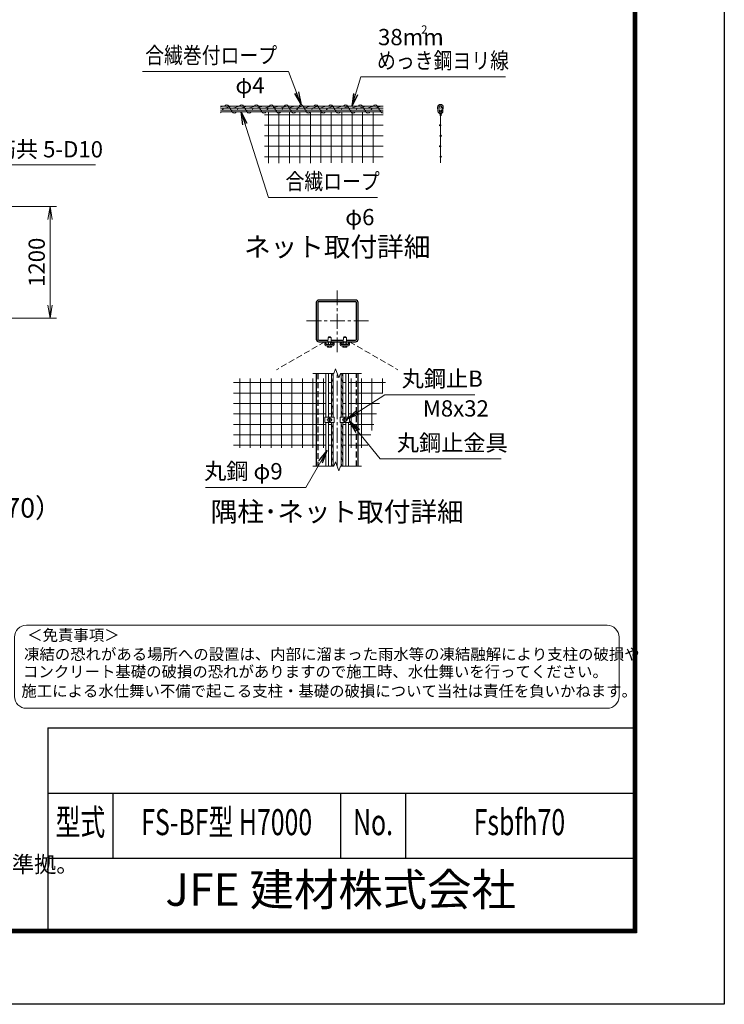
# Model space of a CAD drawing. Units: millimetres. Extents: x 0 to 29400, y 0 to 20790.
# Drawn here: x 21817 to 29400, y 0 to 10601 of the extents above; entities that cross this region are included whole.
import ezdxf
from ezdxf.enums import TextEntityAlignment as Align

# ---------------------------------------------------------------- set-up
doc = ezdxf.new("R2010")
doc.units = ezdxf.units.MM
doc.header["$LTSCALE"] = 5
doc.header["$MEASUREMENT"] = 0
doc.header["$PDMODE"] = 35
doc.linetypes.add('CENTER', pattern=[50.8, 31.75, -6.35, 6.35, -6.35])
doc.linetypes.add('DASHED', pattern=[19.05, 12.7, -6.35])
doc.layers.get('Defpoints').update_dxf_attribs({"color": 8})
for name, color, linetype, lineweight in [('D-BMK', 2, 'CENTER', 13), ('D-STR-DIM', 7, 'Continuous', 13), ('D-STR-TXT', 7, 'Continuous', 13), ('D-STR2', 7, 'Continuous', 13), ('D-STR3', 3, 'Continuous', 13), ('D-TTL-TXT', 7, 'Continuous', 13)]:
    doc.layers.add(name, color=color, linetype=linetype, lineweight=lineweight)
doc.layers.add('D-STR1', color=1, linetype='Continuous')
doc.layers.add('D-TTL', color=2, linetype='Continuous')
doc.styles.add('ROMANSE', font='Romans.shx', dxfattribs={"width": 0.7, "bigfont": 'EXTFONT.SHX'})
doc.styles.add('ゴシック', font='txt')
doc.dimstyles.new('STYLE', dxfattribs={"dimscale": 70, "dimtxt": 2.5, "dimasz": 2, "dimexe": 1, "dimexo": 1, "dimgap": 0.8, "dimtad": 1, "dimdsep": 46, "dimtxsty": 'ゴシック', "dimblk": 'OPEN', "dimcen": 1e-08, "dimclrd": 256, "dimclre": 256, "dimclrt": 256, "dimadec": 0, "dimazin": 2, "dimtfac": 1, "dimtmove": 2, "dimatfit": 3, "dimldrblk": 'OPEN', "dimfxl": 1, "dimtolj": 1, "dimtzin": 0, "dimlwd": -1, "dimlwe": -1, "dimarcsym": 0})

# ---------------------------------------------------------------- blocks, each defined once
blk = doc.blocks.new('_Open')
at = {"color": 0, "linetype": 'ByBlock', "lineweight": -2}
for p, q in [((-1, 0.167), (0, 0)), ((-1, -0.167), (0, 0)), ((0, 0), (-1, 0))]:
    blk.add_line(p, q, dxfattribs=at)
blk = doc.blocks.new('*D19')
at = {"layer": 'D-STR-DIM'}
for p, q in [((21401, 8589), (22214, 8589)), ((22144, 7529), (22144, 8449)), ((21501, 7389), (22214, 7389))]:
    blk.add_line(p, q, dxfattribs=at)
at = {"layer": 'Defpoints', "color": 0}
for p in [(21331, 8589), (22144, 8589), (21431, 7389)]:
    blk.add_point(p, dxfattribs=at)
at = {"layer": 'D-STR-DIM', "xscale": 140, "yscale": 140, "zscale": 140}
for p, rotation in [((22144, 8589), 90), ((22144, 7389), 270)]:
    blk.add_blockref('_Open', p, dxfattribs=dict(at, rotation=rotation))
at = {"layer": 'D-STR-DIM', "insert": (22000, 7989), "char_height": 175, "attachment_point": 5, "rotation": 90, "style": 'ゴシック'}
blk.add_mtext('\\A1;1200', dxfattribs=at)

msp = doc.modelspace()

# ---------------------------------------------------------------- linework, layer by layer
at = {"layer": 'D-BMK'}
for p, q in [((25234.079, 7019.94), (25234.079, 7694.94)), ((25571.579, 7357.44), (24896.579, 7357.44)), ((25234.079, 5792.529), (25234.079, 6792.529)), ((25121.579, 6292.529), (25181.579, 6292.529)), ((25151.579, 6262.529), (25151.579, 6322.529)), ((25346.579, 6292.529), (25286.579, 6292.529)), ((25316.579, 6262.529), (25316.579, 6322.529))]:
    msp.add_line(p, q, dxfattribs=at)
at = {"layer": 'D-STR-DIM'}
for p, q in [((24971.579, 6792.529), (25199.448, 6792.529)), ((25216.764, 6840.101), (25199.448, 6792.529)), ((25251.394, 6744.957), (25216.764, 6840.101)), ((25268.709, 6792.529), (25251.394, 6744.957)), ((25268.709, 6792.529), (25496.579, 6792.529)), ((25216.764, 5840.101), (25199.448, 5792.529)), ((25251.394, 5744.957), (25216.764, 5840.101)), ((24971.579, 5792.529), (25199.448, 5792.529)), ((25268.709, 5792.529), (25251.394, 5744.957)), ((25268.709, 5792.529), (25496.579, 5792.529))]:
    msp.add_line(p, q, dxfattribs=at)
at = {"layer": 'D-STR1'}
for p, q in [((25009.079, 6792.529), (25009.079, 5792.529)), ((25459.079, 5792.529), (25459.079, 6792.529))]:
    msp.add_line(p, q, dxfattribs=at)
at = {"layer": 'D-STR1', "linetype": 'DASHED'}
for p, q in [((25027.079, 6792.529), (25027.079, 5792.529)), ((25441.079, 5792.529), (25441.079, 6792.529))]:
    msp.add_line(p, q, dxfattribs=at)
at = {"layer": 'D-STR1'}
msp.add_lwpolyline([(25036.079, 7132.44), (25432.079, 7132.44, 0.414213562), (25459.079, 7159.44), (25459.079, 7555.44, 0.414213562), (25432.079, 7582.44), (25036.079, 7582.44, 0.414213562), (25009.079, 7555.44), (25009.079, 7159.44, 0.414213562)], format="xyb", close=True, dxfattribs=at)
msp.add_lwpolyline([(25333.265, 7150.44), (25432.079, 7150.44, 0.414213562), (25441.079, 7159.44), (25441.079, 7555.44, 0.414213562), (25432.079, 7564.44), (25036.079, 7564.44, 0.414213562), (25027.079, 7555.44), (25027.079, 7159.44, 0.414213562), (25036.079, 7150.44), (25134.894, 7150.44)], format="xyb", dxfattribs=at)
msp.add_lwpolyline([(25168.265, 7150.44), (25299.894, 7150.44)], dxfattribs=at)
at = {"layer": 'D-STR2'}
for p, q in [((24452.351, 9576.187), (25727.163, 9576.187)), ((24494.925, 9056.93), (24494.925, 9608.426)), ((24607.425, 9057.158), (24607.425, 9608.426)), ((24719.925, 9057.386), (24719.925, 9608.426)), ((24832.425, 9057.614), (24832.425, 9608.426)), ((24944.925, 9057.842), (24944.925, 9608.426)), ((25057.425, 9058.07), (25057.425, 9608.426)), ((25169.925, 9058.298), (25169.925, 9608.426)), ((25282.425, 9058.526), (25282.425, 9608.426)), ((25394.925, 9058.754), (25394.925, 9608.426)), ((25507.425, 9058.982), (25507.425, 9608.426)), ((25619.925, 9059.21), (25619.925, 9608.426)), ((26345.163, 9590.426), (26345.163, 9059.427)), ((24452.351, 9463.687), (25727.163, 9463.687)), ((24452.351, 9351.187), (25727.163, 9351.187)), ((24452.351, 9238.687), (25727.163, 9238.687)), ((24452.351, 9126.187), (25727.163, 9126.187)), ((24117.338, 6693.978), (25112.579, 6693.978)), ((24185.1, 5989.718), (24185.1, 6738.717)), ((24297.6, 5989.718), (24297.6, 6738.717)), ((24410.1, 5989.718), (24410.1, 6738.717)), ((24522.6, 5989.718), (24522.6, 6738.717)), ((24635.1, 5989.718), (24635.1, 6738.717)), ((24747.6, 5989.718), (24747.6, 6738.717)), ((24860.1, 5989.718), (24860.1, 6738.717)), ((24972.6, 5989.718), (24972.6, 6738.717)), ((25085.1, 5989.718), (25085.1, 6738.717)), ((25139.579, 6693.978), (25172.579, 6693.978)), ((25328.579, 6693.978), (25295.579, 6693.978)), ((25753.923, 6693.978), (25355.579, 6693.978)), ((25383.058, 5989.718), (25383.058, 6738.717)), ((25495.558, 5989.718), (25495.558, 6738.717)), ((25608.058, 6178.248), (25608.058, 6738.717)), ((25720.558, 6576.01), (25720.558, 6738.717)), ((24117.338, 6581.478), (25112.579, 6581.478)), ((25139.579, 6581.478), (25172.579, 6581.478)), ((25328.579, 6581.478), (25295.579, 6581.478)), ((25722.105, 6581.478), (25355.579, 6581.478)), ((24117.338, 6468.978), (25112.579, 6468.978)), ((25139.579, 6468.978), (25172.579, 6468.978)), ((25328.579, 6468.978), (25295.579, 6468.978)), ((25690.286, 6468.978), (25355.579, 6468.978)), ((24117.338, 6356.478), (25112.579, 6356.478)), ((25139.579, 6356.478), (25172.579, 6356.478)), ((25328.579, 6356.478), (25295.579, 6356.478)), ((25658.467, 6356.478), (25355.579, 6356.478)), ((24117.338, 6243.978), (25112.579, 6243.978)), ((25139.579, 6243.978), (25172.579, 6243.978)), ((25328.579, 6243.978), (25295.579, 6243.978)), ((25626.649, 6243.978), (25355.579, 6243.978)), ((24117.338, 6131.478), (25112.579, 6131.478)), ((25139.579, 6131.478), (25172.579, 6131.478)), ((25328.579, 6131.478), (25295.579, 6131.478)), ((25594.83, 6131.478), (25355.579, 6131.478)), ((24117.338, 6018.978), (25112.579, 6018.978)), ((25139.579, 6018.978), (25172.579, 6018.978)), ((25328.579, 6018.978), (25295.579, 6018.978)), ((25563.011, 6018.978), (25355.579, 6018.978))]:
    msp.add_line(p, q, dxfattribs=at)
at = {"layer": 'D-STR2', "linetype": 'DASHED'}
for p, q in [((25099.979, 7132.44), (24580.364, 6832.44)), ((25368.179, 7132.44), (25887.794, 6832.44))]:
    msp.add_line(p, q, dxfattribs=at)
at = {"layer": 'D-STR2'}
for centre in [(26345.163, 9576.187), (26350.163, 9576.187), (26340.163, 9463.687), (26345.163, 9463.687), (26345.163, 9351.187), (26350.163, 9351.187), (26340.163, 9238.687), (26345.163, 9238.687), (26345.163, 9126.187), (26350.163, 9126.187)]:
    msp.add_circle(centre, 5, dxfattribs=at)
at = {"layer": 'D-STR3'}
for p, q in [((23977.163, 9671.426), (25727.163, 9671.426)), ((23977.163, 9647.426), (25727.163, 9647.426)), ((26318.178, 9616.998), (26315.178, 9658.999)), ((26330.147, 9617.853), (26327.147, 9659.854)), ((26360.178, 9617.853), (26363.178, 9659.854)), ((26372.147, 9616.998), (26375.147, 9658.999)), ((25727.163, 9626.426), (23977.163, 9626.426)), ((25727.163, 9608.426), (23977.163, 9608.426)), ((25099.979, 7132.44), (25112.579, 7132.44)), ((25099.979, 7102.44), (25099.979, 7132.44)), ((25112.579, 7103.94), (25112.579, 7132.44)), ((25134.779, 7132.44), (25135.079, 7179.54)), ((25168.079, 7179.54), (25135.079, 7179.54)), ((25139.579, 7182.24), (25143.179, 7185.84)), ((25139.579, 7182.24), (25163.579, 7182.24)), ((25139.579, 7179.54), (25139.579, 7182.24)), ((25139.579, 7102.44), (25139.579, 7132.44)), ((25141.829, 7179.54), (25141.829, 7184.49)), ((25141.829, 7102.44), (25141.829, 7132.44)), ((25143.179, 7185.84), (25159.979, 7185.84)), ((25163.579, 7182.24), (25159.979, 7185.84)), ((25161.329, 7179.54), (25161.329, 7184.49)), ((25161.329, 7102.44), (25161.329, 7132.44)), ((25163.579, 7179.54), (25163.579, 7182.24)), ((25163.579, 7102.44), (25163.579, 7132.44)), ((25168.079, 7179.54), (25168.379, 7132.44)), ((25190.579, 7103.94), (25190.579, 7132.44)), ((25190.579, 7132.44), (25203.179, 7132.44)), ((25203.179, 7102.44), (25203.179, 7132.44)), ((25264.979, 7132.44), (25277.579, 7132.44)), ((25264.979, 7102.44), (25264.979, 7132.44)), ((25277.579, 7103.94), (25277.579, 7132.44)), ((25299.779, 7132.44), (25300.079, 7179.54)), ((25333.079, 7179.54), (25300.079, 7179.54)), ((25304.579, 7182.24), (25308.179, 7185.84)), ((25304.579, 7182.24), (25328.579, 7182.24)), ((25304.579, 7179.54), (25304.579, 7182.24)), ((25304.579, 7102.44), (25304.579, 7132.44)), ((25306.829, 7179.54), (25306.829, 7184.49)), ((25306.829, 7102.44), (25306.829, 7132.44)), ((25308.179, 7185.84), (25324.979, 7185.84)), ((25328.579, 7182.24), (25324.979, 7185.84)), ((25326.329, 7179.54), (25326.329, 7184.49)), ((25326.329, 7102.44), (25326.329, 7132.44)), ((25328.579, 7179.54), (25328.579, 7182.24)), ((25328.579, 7102.44), (25328.579, 7132.44)), ((25333.079, 7179.54), (25333.379, 7132.44)), ((25355.579, 7103.94), (25355.579, 7132.44)), ((25355.579, 7132.44), (25368.179, 7132.44)), ((25368.179, 7102.44), (25368.179, 7132.44)), ((25112.579, 7089.84), (25190.579, 7089.84)), ((25114.079, 7102.44), (25189.079, 7102.44)), ((25129.063, 7089.84), (25129.063, 7076.028)), ((25129.063, 7089.84), (25174.096, 7089.84)), ((25132.679, 7073.94), (25129.063, 7076.028)), ((25132.679, 7073.94), (25170.479, 7073.94)), ((25140.321, 7089.84), (25140.321, 7076.028)), ((25162.837, 7089.84), (25162.837, 7076.028)), ((25170.479, 7073.94), (25174.096, 7076.028)), ((25174.096, 7089.84), (25174.096, 7076.028)), ((25277.579, 7089.84), (25355.579, 7089.84)), ((25279.079, 7102.44), (25354.079, 7102.44)), ((25294.063, 7089.84), (25294.063, 7076.028)), ((25294.063, 7089.84), (25339.096, 7089.84)), ((25297.679, 7073.94), (25294.063, 7076.028)), ((25297.679, 7073.94), (25335.479, 7073.94)), ((25305.321, 7089.84), (25305.321, 7076.028)), ((25327.837, 7089.84), (25327.837, 7076.028)), ((25335.479, 7073.94), (25339.096, 7076.028)), ((25339.096, 7089.84), (25339.096, 7076.028)), ((25112.579, 6321.029), (25112.579, 6792.529)), ((25139.579, 6321.029), (25139.579, 6792.529)), ((25172.579, 6321.029), (25172.579, 6792.529)), ((25190.579, 6321.029), (25190.579, 6792.529)), ((25277.579, 6321.029), (25277.579, 6792.529)), ((25295.579, 6321.029), (25295.579, 6792.529)), ((25328.579, 6321.029), (25328.579, 6792.529)), ((25355.579, 6321.029), (25355.579, 6792.529)), ((25099.979, 6321.029), (25203.179, 6321.029)), ((25099.979, 6321.029), (25099.979, 6264.029)), ((25099.979, 6264.029), (25203.179, 6264.029)), ((25112.579, 5792.529), (25112.579, 6264.029)), ((25132.079, 6303.787), (25151.579, 6315.046)), ((25132.079, 6281.271), (25132.079, 6303.787)), ((25151.579, 6270.012), (25132.079, 6281.271)), ((25139.579, 5792.529), (25139.579, 6264.029)), ((25151.579, 6315.046), (25171.079, 6303.787)), ((25171.079, 6281.271), (25151.579, 6270.012)), ((25171.079, 6303.787), (25171.079, 6281.271)), ((25172.579, 5792.529), (25172.579, 6264.029)), ((25190.579, 5792.529), (25190.579, 6264.029)), ((25203.179, 6321.029), (25203.179, 6264.029)), ((25368.179, 6321.029), (25264.979, 6321.029)), ((25264.979, 6321.029), (25264.979, 6264.029)), ((25368.179, 6264.029), (25264.979, 6264.029)), ((25277.579, 5792.529), (25277.579, 6264.029)), ((25295.579, 5792.529), (25295.579, 6264.029)), ((25316.579, 6315.046), (25297.079, 6303.787)), ((25297.079, 6303.787), (25297.079, 6281.271)), ((25297.079, 6281.271), (25316.579, 6270.012)), ((25336.079, 6303.787), (25316.579, 6315.046)), ((25316.579, 6270.012), (25336.079, 6281.271)), ((25328.579, 5792.529), (25328.579, 6264.029)), ((25336.079, 6281.271), (25336.079, 6303.787)), ((25355.579, 5792.529), (25355.579, 6264.029)), ((25368.179, 6321.029), (25368.179, 6264.029))]:
    msp.add_line(p, q, dxfattribs=at)
at = {"layer": 'D-STR3', "color": 4}
for p, q in [((24009.927, 9647.426), (23997.492, 9626.426)), ((24066.785, 9671.426), (24104.092, 9608.426)), ((24169.831, 9647.426), (24157.396, 9626.426)), ((24226.689, 9671.426), (24263.996, 9608.426)), ((24329.736, 9647.426), (24317.3, 9626.426)), ((24386.593, 9671.426), (24423.9, 9608.426)), ((24489.64, 9647.426), (24477.204, 9626.426)), ((24546.497, 9671.426), (24583.804, 9608.426)), ((24649.544, 9647.426), (24637.108, 9626.426)), ((24706.401, 9671.426), (24743.708, 9608.426)), ((24809.448, 9647.426), (24797.013, 9626.426)), ((24866.306, 9671.426), (24903.613, 9608.426)), ((24969.352, 9647.426), (24956.917, 9626.426)), ((25026.21, 9671.426), (25063.517, 9608.426)), ((25129.257, 9647.426), (25116.821, 9626.426)), ((25186.114, 9671.426), (25223.421, 9608.426)), ((25289.161, 9647.426), (25276.725, 9626.426)), ((25346.018, 9671.426), (25383.325, 9608.426)), ((25449.065, 9647.426), (25436.629, 9626.426)), ((25505.922, 9671.426), (25543.229, 9608.426)), ((25608.969, 9647.426), (25596.534, 9626.426)), ((25665.827, 9671.426), (25703.134, 9608.426))]:
    msp.add_line(p, q, dxfattribs=at)
at = {"layer": 'D-STR3'}
for points in [[(24013.164, 9671.426), (23983.155, 9664.486), (23977.163, 9661.027)], [(24098.156, 9671.426), (24068.147, 9664.486), (24049.744, 9653.863), (24022.134, 9647.426)], [(24183.148, 9671.426), (24153.138, 9664.486), (24134.736, 9653.863), (24107.125, 9647.426)], [(24268.139, 9671.426), (24238.13, 9664.486), (24219.728, 9653.863), (24192.117, 9647.426)], [(24353.131, 9671.426), (24323.122, 9664.486), (24304.719, 9653.863), (24277.109, 9647.426)], [(24438.123, 9671.426), (24408.113, 9664.486), (24389.711, 9653.863), (24362.1, 9647.426)], [(24523.115, 9671.426), (24493.105, 9664.486), (24474.703, 9653.863), (24447.092, 9647.426)], [(24608.106, 9671.426), (24578.097, 9664.486), (24559.695, 9653.863), (24532.084, 9647.426)], [(24693.098, 9671.426), (24663.089, 9664.486), (24644.686, 9653.863), (24617.076, 9647.426)], [(24778.09, 9671.426), (24748.08, 9664.486), (24729.678, 9653.863), (24702.067, 9647.426)], [(24863.082, 9671.426), (24833.072, 9664.486), (24814.67, 9653.863), (24787.059, 9647.426)], [(24948.073, 9671.426), (24918.064, 9664.486), (24899.662, 9653.863), (24872.051, 9647.426)], [(25033.065, 9671.426), (25003.056, 9664.486), (24984.653, 9653.863), (24957.043, 9647.426)], [(25118.057, 9671.426), (25088.047, 9664.486), (25069.645, 9653.863), (25042.034, 9647.426)], [(25203.048, 9671.426), (25173.039, 9664.486), (25154.637, 9653.863), (25127.026, 9647.426)], [(25288.04, 9671.426), (25258.031, 9664.486), (25239.628, 9653.863), (25212.018, 9647.426)], [(25373.032, 9671.426), (25343.022, 9664.486), (25324.62, 9653.863), (25297.01, 9647.426)], [(25458.024, 9671.426), (25428.014, 9664.486), (25409.612, 9653.863), (25382.001, 9647.426)], [(25543.015, 9671.426), (25513.006, 9664.486), (25494.604, 9653.863), (25466.993, 9647.426)], [(25628.007, 9671.426), (25597.998, 9664.486), (25579.595, 9653.863), (25551.985, 9647.426)], [(25712.999, 9671.426), (25682.989, 9664.486), (25664.587, 9653.863), (25636.976, 9647.426)], [(25178.112, 6792.529), (25178.298, 6791.6), (25185.861, 6778.353), (25190.579, 6751.026)], [(25283.112, 6792.529), (25283.298, 6791.6), (25290.861, 6778.353), (25295.579, 6751.026)], [(25172.579, 6749.131), (25178.298, 6720.671), (25185.861, 6707.424), (25190.579, 6680.097)], [(25277.579, 6749.131), (25283.298, 6720.671), (25290.861, 6707.424), (25295.579, 6680.097)], [(25172.579, 6678.202), (25178.298, 6649.743), (25185.861, 6636.495), (25190.579, 6609.169)], [(25172.579, 6607.274), (25178.298, 6578.814), (25185.861, 6565.566), (25190.579, 6538.24)], [(25277.579, 6678.202), (25283.298, 6649.743), (25290.861, 6636.495), (25295.579, 6609.169)], [(25277.579, 6607.274), (25283.298, 6578.814), (25290.861, 6565.566), (25295.579, 6538.24)], [(25172.579, 6536.345), (25178.298, 6507.885), (25185.861, 6494.638), (25190.579, 6467.311)], [(25277.579, 6536.345), (25283.298, 6507.885), (25290.861, 6494.638), (25295.579, 6467.311)], [(25172.579, 6465.416), (25178.298, 6436.956), (25185.861, 6423.709), (25190.579, 6396.382)], [(25172.579, 6394.487), (25178.298, 6366.028), (25185.861, 6352.78), (25190.579, 6325.454)], [(25277.579, 6465.416), (25283.298, 6436.956), (25290.861, 6423.709), (25295.579, 6396.382)], [(25277.579, 6394.487), (25283.298, 6366.028), (25290.861, 6352.78), (25295.579, 6325.454)], [(25172.579, 6252.63), (25178.298, 6224.17), (25185.861, 6210.922), (25190.579, 6183.596)], [(25172.579, 6181.701), (25178.298, 6153.241), (25185.861, 6139.994), (25190.579, 6112.667)], [(25277.579, 6252.63), (25283.298, 6224.17), (25290.861, 6210.922), (25295.579, 6183.596)], [(25277.579, 6181.701), (25283.298, 6153.241), (25290.861, 6139.994), (25295.579, 6112.667)], [(25172.579, 6110.772), (25178.298, 6082.312), (25185.861, 6069.065), (25190.579, 6041.738)], [(25277.579, 6110.772), (25283.298, 6082.312), (25290.861, 6069.065), (25295.579, 6041.738)], [(25172.579, 6039.843), (25178.298, 6011.384), (25185.861, 5998.136), (25190.579, 5970.81)], [(25172.579, 5968.915), (25178.298, 5940.455), (25185.861, 5927.207), (25190.579, 5899.881)], [(25277.579, 6039.843), (25283.298, 6011.384), (25290.861, 5998.136), (25295.579, 5970.81)], [(25277.579, 5968.915), (25283.298, 5940.455), (25290.861, 5927.207), (25295.579, 5899.881)], [(25172.579, 5897.986), (25178.298, 5869.526), (25185.861, 5856.279), (25190.579, 5828.952)], [(25277.579, 5897.986), (25283.298, 5869.526), (25290.861, 5856.279), (25295.579, 5828.952)], [(25172.579, 5827.057), (25178.298, 5798.597), (25181.763, 5792.529)], [(25277.579, 5827.057), (25283.298, 5798.597), (25286.763, 5792.529)]]:
    msp.add_lwpolyline(points, dxfattribs=at)
for centre, radius in [((26345.163, 9659.426), 12), ((26345.163, 9617.426), 9), ((25126.079, 7118.94), 13.5), ((25181.579, 7123.44), 9), ((25286.579, 7123.44), 9), ((25342.079, 7118.94), 13.5), ((25151.579, 6292.529), 18.75), ((25316.579, 6292.529), 18.75)]:
    msp.add_circle(centre, radius, dxfattribs=at)
at = {"layer": 'D-STR3', "color": 4}
for centre, start, end in [((24045.462, 9659.637), 28.9379828, 151.0620172), ((24205.366, 9659.637), 28.9379828, 151.0620172), ((24365.27, 9659.637), 28.9379828, 151.0620172), ((24525.175, 9659.637), 28.9379828, 151.0620172), ((24685.079, 9659.637), 28.9379828, 151.0620172), ((24844.983, 9659.637), 28.9379828, 151.0620172), ((25004.887, 9659.637), 28.9379828, 151.0620172), ((25164.791, 9659.637), 28.9379828, 151.0620172), ((25324.696, 9659.637), 28.9379828, 151.0620172), ((25484.6, 9659.637), 28.9379828, 151.0620172), ((25644.504, 9659.637), 28.9379828, 151.0620172), ((23965.51, 9620.215), 298.5737037, 331.0620172), ((24125.414, 9620.215), 208.9379828, 331.0620172), ((24285.318, 9620.215), 208.9379828, 331.0620172), ((24445.223, 9620.215), 208.9379828, 331.0620172), ((24605.127, 9620.215), 208.9379828, 331.0620172), ((24765.031, 9620.215), 208.9379828, 331.0620172), ((24924.935, 9620.215), 208.9379828, 331.0620172), ((25084.839, 9620.215), 208.9379828, 331.0620172), ((25244.743, 9620.215), 208.9379828, 331.0620172), ((25404.648, 9620.215), 208.9379828, 331.0620172), ((25564.552, 9620.215), 208.9379828, 331.0620172), ((25724.456, 9620.215), 208.9379828, 276.3794066)]:
    msp.add_arc(centre, 24.365, start, end, dxfattribs=at)
at = {"layer": 'D-STR3'}
for centre, radius, start, end in [((26345.163, 9659.426), 30, 0, 180), ((26345.163, 9659.426), 30, 0, 180), ((26345.163, 9659.426), 18, 0, 180), ((26345.163, 9617.426), 27, 180, 0), ((26345.163, 9617.426), 15, 180, 0), ((25114.079, 7103.94), 1.5, 180, 270), ((25114.079, 7103.94), 1.5, 180, 270), ((25189.079, 7103.94), 1.5, 270, 0), ((25279.079, 7103.94), 1.5, 180, 270), ((25279.079, 7103.94), 1.5, 180, 270), ((25354.079, 7103.94), 1.5, 270, 0), ((25112.579, 7102.44), 12.6, 180, 270), ((25134.692, 7084.254), 9.968, 235.6158501, 304.3841499), ((25151.579, 7111.545), 37.258, 252.4120984, 287.5879016), ((25168.467, 7084.254), 9.968, 235.6158501, 304.3841499), ((25190.579, 7102.44), 12.6, 270, 0), ((25277.579, 7102.44), 12.6, 180, 270), ((25299.692, 7084.254), 9.968, 235.6158501, 304.3841499), ((25316.579, 7111.545), 37.258, 252.4120984, 287.5879016), ((25333.467, 7084.254), 9.968, 235.6158501, 304.3841499), ((25355.579, 7102.44), 12.6, 270, 0)]:
    msp.add_arc(centre, radius, start, end, dxfattribs=at)
at = {"layer": 'D-TTL', "color": 7}
for p, q in [((22120, 2975), (22120, 805)), ((22120, 2975), (28420, 2975)), ((22120, 2275), (28420, 2275)), ((22820, 2275), (22820, 1575)), ((25270, 2275), (25270, 1575)), ((25970, 2275), (25970, 1575)), ((22120, 1575), (28420, 1575))]:
    msp.add_line(p, q, dxfattribs=at)
at = {"layer": 'D-TTL'}
msp.add_lwpolyline([(0, 20790), (29400, 20790), (29400, 0), (0, 0)], close=True, dxfattribs=at)
at = {"layer": 'D-TTL', "color": 7}
for points in [[(945, 20020), (28455, 20020), (28455, 770), (945, 770)], [(953.75, 20011.25), (28446.25, 20011.25), (28446.25, 778.75), (953.75, 778.75)], [(962.5, 20002.5), (28437.5, 20002.5), (28437.5, 787.5), (962.5, 787.5)], [(971.25, 19993.75), (28428.75, 19993.75), (28428.75, 796.25), (971.25, 796.25)], [(980, 19985), (28420, 19985), (28420, 805), (980, 805)]]:
    msp.add_lwpolyline(points, close=True, dxfattribs=at)
at = {"layer": 'D-TTL-TXT', "color": 2}
msp.add_lwpolyline([(28139.079, 3186.721, 0.414213562), (28266.87, 3314.512), (28266.87, 3953.466, 0.414213562), (28139.079, 4081.256), (21888.708, 4081.256, 0.414213562), (21760.917, 3953.466), (21760.917, 3314.512, 0.414213562), (21888.708, 3186.721)], format="xyb", close=True, dxfattribs=at)

# ---------------------------------------------------------------- texts
at = {"layer": 'D-STR-TXT', "style": 'ゴシック'}
for s, p in [('38mm', (25673.384, 10326.321)), ('φ4', (24138.519, 9806.721)), ('上･下筋共 5-D10', (20941.037, 9118.422)), ('丸鋼止B', (25928.272, 6648.586)), ('M8x32', (26155.683, 6328.232)), ('丸鋼止金具', (25875.586, 5957.687)), ('丸鋼 φ9', (23802.145, 5652.205))]:
    msp.add_text(s, height=175, dxfattribs=at).set_placement(p)
msp.add_text('2', height=87.5, dxfattribs=at).set_placement((26172.243, 10484.433), align=Align.MIDDLE)
at = {"layer": 'D-STR-TXT', "style": 'ゴシック', "width": 0.85}
for s, p in [('合繊巻付ロープ', (23167.536, 10130.184)), ('めっき鋼ヨリ線', (25662.724, 10073.074)), ('合繊ロープ', (24677.388, 8773.28))]:
    msp.add_text(s, height=175, dxfattribs=at).set_placement(p)
at = {"layer": 'D-STR-TXT', "style": 'ゴシック'}
msp.add_text('φ6', height=175, dxfattribs=at).set_placement((25634.82, 8388.162), align=Align.RIGHT)
at = {"layer": 'D-TTL-TXT'}
for s, height, style, p in [('ネット取付詳細', 210, 'ゴシック', (25234.079, 8128.7)), ('（S=1/70）', 210, 'ゴシック', (21522.467, 5317.722)), ('隅柱･ネット取付詳細', 210, 'ゴシック', (25234.079, 5276.352)), ('JFE 建材株式会社', 350, 'ROMANSE', (25270, 1190))]:
    msp.add_text(s, height=height, dxfattribs=dict(at, style=style)).set_placement(p, align=Align.MIDDLE)
at = {"layer": 'D-TTL-TXT', "style": 'ゴシック'}
for s, height, p in [('＜免責事項＞ \u3000\u3000', 121.4012, (21898.179, 3914.131)), ('凍結の恐れがある場所への設置は、内部に溜まった雨水等の凍結融解により支柱の破損や', 121.40119, (21863.614, 3708.398)), ('コンクリート基礎の破損の恐れがありますので施工時、水仕舞いを行ってください。', 121.40119, (21853.108, 3520.741)), ('施工による水仕舞い不備で起こる支柱・基礎の破損について当社は責任を負いかねます。 ', 121.40119, (21835.239, 3312.462))]:
    msp.add_text(s, height=height, dxfattribs=at).set_placement(p)
at = {"layer": 'D-TTL-TXT', "style": 'ROMANSE', "width": 0.7}
for s, p in [('型式', (22470, 1925)), ('FS-BF型 H7000', (24045, 1925)), ('Fsbfh70', (27195, 1925)), ('No.', (25620, 1925))]:
    msp.add_text(s, height=280, dxfattribs=at).set_placement(p, align=Align.MIDDLE)
at = {"layer": 'D-TTL-TXT', "linetype": 'Continuous', "style": 'ゴシック'}
msp.add_text('（設計条件）風荷重：昭和57年改正 建築基準法・同施行令に基づく風圧力に準拠。', height=175, dxfattribs=at).set_placement((13536.427, 1419.771))

# ---------------------------------------------------------------- dimensions: what is measured, and where the dimension line sits
at = {"layer": 'D-STR-DIM'}
dim = msp.add_linear_dim(base=(22143.589, 8588.744), p1=(21430.596, 7388.744), p2=(21330.596, 8588.744), angle=90, dimstyle='STYLE', dxfattribs=at)
dim.commit()
dim.dimension.update_dxf_attribs({"geometry": '*D19', "text_midpoint": (22000.089, 7988.744)})

# ---------------------------------------------------------------- leaders
at = {"layer": 'D-STR-TXT'}
for points, override in [([(24844.983, 9684.002), (24710.103, 10041.76), (23139.865, 10041.76)], {"dimscale": 70, "dimgap": 0.8, "dimtad": 1, "dimfxl": 0.5}), ([(25390.038, 9665.823), (25487.155, 9986.871), (27045.846, 9986.871)], {"dimscale": 70, "dimgap": 0.8, "dimtad": 1, "dimfxl": 0.5}), ([(24199.443, 9608.426), (24494.713, 8684.856), (25666.982, 8684.856)], {"dimscale": 70, "dimgap": 0.8, "dimtad": 1, "dimfxl": 0.5}), ([(20760.139, 7917.244), (20760.139, 9037.104), (22633.296, 9037.104)], {"dimscale": 70, "dimgap": 0.8, "dimtad": 1, "dimfxl": 0.5}), ([(25336.079, 6298.297), (25747.368, 6563.271), (26716.211, 6563.271)], {"dimscale": 70, "dimgap": 0.8, "dimtad": 1}), ([(25368.179, 6279.168), (25694.688, 5871.928), (26999.317, 5871.928)], {"dimscale": 70, "dimgap": 0.8, "dimtad": 1}), ([(25127.466, 5961.704), (24895.353, 5563.337), (23817.247, 5563.337)], {"dimscale": 70, "dimgap": 0.8, "dimtad": 1})]:
    msp.add_leader(points, dimstyle='STYLE', override=override, dxfattribs=at)

doc.saveas('drawing.dxf')
